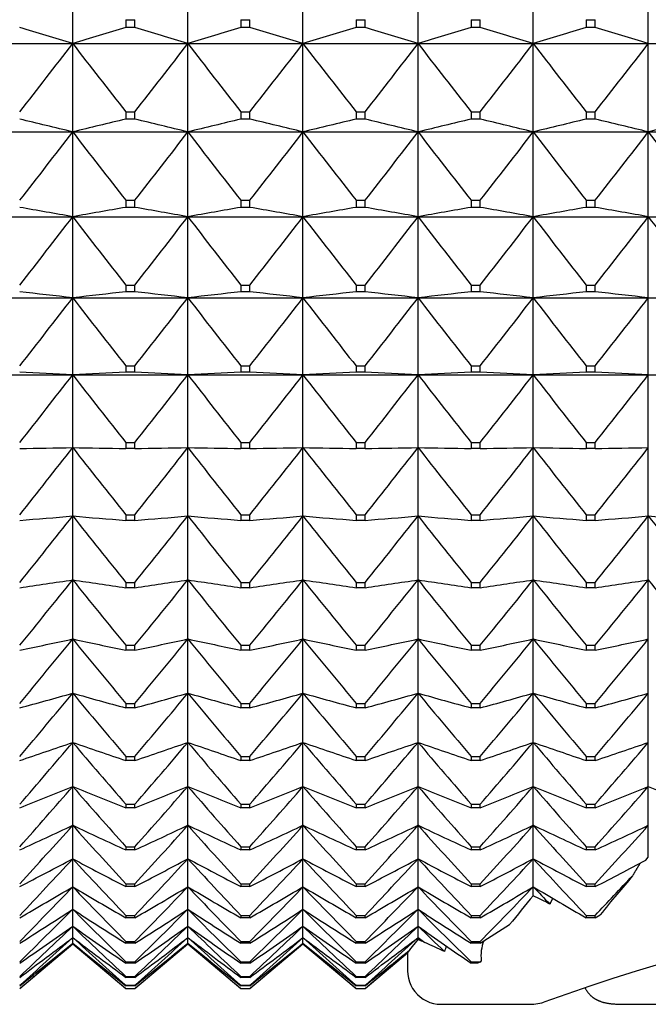
# Model space of a CAD drawing. Units: millimetres. Extents: x -18 to 871, y -35 to 1020.
# Drawn here: x 20 to 26, y 168 to 178 of the extents above; entities that cross this region are included whole.
import ezdxf

# ---------------------------------------------------------------- set-up
doc = ezdxf.new("R2010")
doc.units = ezdxf.units.MM
doc.layers.add('Default', color=7, linetype='Continuous')
doc.layers.add('DV3_Default', color=7, linetype='Continuous')

# ---------------------------------------------------------------- blocks, each defined once
blk = doc.blocks.new('SE2')
at = {"layer": 'DV3_Default', "color": 7}
for p, q in [((20.0504, 177.378), (20.0504, 178.2544)), ((21.1504, 177.378), (21.1504, 178.2544)), ((22.2504, 177.378), (22.2504, 178.2544)), ((23.3504, 177.378), (23.3504, 178.2544)), ((24.4504, 177.378), (24.4504, 178.2544)), ((25.5504, 177.378), (25.5504, 178.2544)), ((20.5573, 177.606), (20.6435, 177.606)), ((20.5573, 177.606), (20.5573, 177.5327)), ((20.6435, 177.5327), (20.6435, 177.606)), ((21.6573, 177.606), (21.7435, 177.606)), ((21.6573, 177.606), (21.6573, 177.5327)), ((21.7435, 177.5327), (21.7435, 177.606)), ((22.7573, 177.606), (22.8435, 177.606)), ((22.7573, 177.606), (22.7573, 177.5327)), ((22.8435, 177.5327), (22.8435, 177.606)), ((23.8573, 177.606), (23.9435, 177.606)), ((23.8573, 177.606), (23.8573, 177.5327)), ((23.9435, 177.5327), (23.9435, 177.606)), ((24.9573, 177.606), (25.0435, 177.606)), ((24.9573, 177.606), (24.9573, 177.5327)), ((25.0435, 177.5327), (25.0435, 177.606)), ((20.6435, 177.5327), (20.5573, 177.5327)), ((21.7435, 177.5327), (21.6573, 177.5327)), ((22.8435, 177.5327), (22.7573, 177.5327)), ((23.9435, 177.5327), (23.8573, 177.5327)), ((25.0435, 177.5327), (24.9573, 177.5327)), ((18.9504, 177.378), (20.0504, 177.378)), ((20.0504, 177.378), (21.1504, 177.378)), ((20.0504, 176.5337), (20.0504, 177.378)), ((21.1504, 177.378), (22.2504, 177.378)), ((21.1504, 176.5337), (21.1504, 177.378)), ((22.2504, 177.378), (23.3504, 177.378)), ((22.2504, 176.5337), (22.2504, 177.378)), ((23.3504, 177.378), (24.4504, 177.378)), ((23.3504, 176.5337), (23.3504, 177.378)), ((24.4504, 177.378), (25.5504, 177.378)), ((24.4504, 176.5337), (24.4504, 177.378)), ((25.5504, 177.378), (26.6504, 177.378)), ((25.5504, 176.5337), (25.5504, 177.378)), ((20.5573, 176.7267), (20.6435, 176.7267)), ((20.5573, 176.7267), (20.5573, 176.656)), ((20.6435, 176.656), (20.5573, 176.656)), ((20.6435, 176.656), (20.6435, 176.7267)), ((21.6573, 176.7267), (21.7435, 176.7267)), ((21.6573, 176.7267), (21.6573, 176.656)), ((21.7435, 176.656), (21.6573, 176.656)), ((21.7435, 176.656), (21.7435, 176.7267)), ((22.7573, 176.7267), (22.8435, 176.7267)), ((22.7573, 176.7267), (22.7573, 176.656)), ((22.8435, 176.656), (22.7573, 176.656)), ((22.8435, 176.656), (22.8435, 176.7267)), ((23.8573, 176.7267), (23.9435, 176.7267)), ((23.8573, 176.7267), (23.8573, 176.656)), ((23.9435, 176.656), (23.8573, 176.656)), ((23.9435, 176.656), (23.9435, 176.7267)), ((24.9573, 176.7267), (25.0435, 176.7267)), ((24.9573, 176.7267), (24.9573, 176.656)), ((25.0435, 176.656), (24.9573, 176.656)), ((25.0435, 176.656), (25.0435, 176.7267)), ((18.9504, 176.5337), (20.0504, 176.5337)), ((20.0504, 176.5337), (21.1504, 176.5337)), ((20.0504, 175.7235), (20.0504, 176.5337)), ((21.1504, 176.5337), (22.2504, 176.5337)), ((21.1504, 175.7235), (21.1504, 176.5337)), ((22.2504, 176.5337), (23.3504, 176.5337)), ((22.2504, 175.7235), (22.2504, 176.5337)), ((23.3504, 176.5337), (24.4504, 176.5337)), ((23.3504, 175.7235), (23.3504, 176.5337)), ((24.4504, 176.5337), (25.5504, 176.5337)), ((24.4504, 175.7235), (24.4504, 176.5337)), ((25.5504, 176.5337), (26.6504, 176.5337)), ((25.5504, 175.7235), (25.5504, 176.5337)), ((20.5573, 175.881), (20.6435, 175.881)), ((20.5573, 175.881), (20.5573, 175.8133)), ((20.6435, 175.8133), (20.5573, 175.8133)), ((20.6435, 175.8133), (20.6435, 175.881)), ((21.6573, 175.881), (21.7435, 175.881)), ((21.6573, 175.881), (21.6573, 175.8133)), ((21.7435, 175.8133), (21.6573, 175.8133)), ((21.7435, 175.8133), (21.7435, 175.881)), ((22.7573, 175.881), (22.8435, 175.881)), ((22.7573, 175.881), (22.7573, 175.8133)), ((22.8435, 175.8133), (22.7573, 175.8133)), ((22.8435, 175.8133), (22.8435, 175.881)), ((23.8573, 175.881), (23.9435, 175.881)), ((23.8573, 175.881), (23.8573, 175.8133)), ((23.9435, 175.8133), (23.8573, 175.8133)), ((23.9435, 175.8133), (23.9435, 175.881)), ((24.9573, 175.881), (25.0435, 175.881)), ((24.9573, 175.881), (24.9573, 175.8133)), ((25.0435, 175.8133), (24.9573, 175.8133)), ((25.0435, 175.8133), (25.0435, 175.881)), ((18.9504, 175.7235), (20.0504, 175.7235)), ((20.0504, 175.7235), (21.1504, 175.7235)), ((20.0504, 174.9496), (20.0504, 175.7235)), ((21.1504, 175.7235), (22.2504, 175.7235)), ((21.1504, 174.9496), (21.1504, 175.7235)), ((22.2504, 175.7235), (23.3504, 175.7235)), ((22.2504, 174.9496), (22.2504, 175.7235)), ((23.3504, 175.7235), (24.4504, 175.7235)), ((23.3504, 174.9496), (23.3504, 175.7235)), ((24.4504, 175.7235), (25.5504, 175.7235)), ((24.4504, 174.9496), (24.4504, 175.7235)), ((25.5504, 175.7235), (26.6504, 175.7235)), ((25.5504, 174.9496), (25.5504, 175.7235)), ((20.5573, 175.0712), (20.6435, 175.0712)), ((20.5573, 175.0712), (20.5573, 175.0065)), ((20.6435, 175.0065), (20.6435, 175.0712)), ((21.6573, 175.0712), (21.7435, 175.0712)), ((21.6573, 175.0712), (21.6573, 175.0065)), ((21.7435, 175.0065), (21.7435, 175.0712)), ((22.7573, 175.0712), (22.8435, 175.0712)), ((22.7573, 175.0712), (22.7573, 175.0065)), ((22.8435, 175.0065), (22.8435, 175.0712)), ((23.8573, 175.0712), (23.9435, 175.0712)), ((23.8573, 175.0712), (23.8573, 175.0065)), ((23.9435, 175.0065), (23.9435, 175.0712)), ((24.9573, 175.0712), (25.0435, 175.0712)), ((24.9573, 175.0712), (24.9573, 175.0065)), ((25.0435, 175.0065), (25.0435, 175.0712)), ((20.6435, 175.0065), (20.5573, 175.0065)), ((21.7435, 175.0065), (21.6573, 175.0065)), ((22.8435, 175.0065), (22.7573, 175.0065)), ((23.9435, 175.0065), (23.8573, 175.0065)), ((25.0435, 175.0065), (24.9573, 175.0065)), ((18.9504, 174.9496), (20.0504, 174.9496)), ((20.0504, 174.9496), (21.1504, 174.9496)), ((20.0504, 174.214), (20.0504, 174.9496)), ((21.1504, 174.9496), (22.2504, 174.9496)), ((21.1504, 174.214), (21.1504, 174.9496)), ((22.2504, 174.9496), (23.3504, 174.9496)), ((22.2504, 174.214), (22.2504, 174.9496)), ((23.3504, 174.9496), (24.4504, 174.9496)), ((23.3504, 174.214), (23.3504, 174.9496)), ((24.4504, 174.9496), (25.5504, 174.9496)), ((24.4504, 174.214), (24.4504, 174.9496)), ((25.5504, 174.9496), (26.6504, 174.9496)), ((25.5504, 174.214), (25.5504, 174.9496)), ((20.5573, 174.2994), (20.6435, 174.2994)), ((20.5573, 174.2994), (20.5573, 174.2378)), ((20.6435, 174.2378), (20.6435, 174.2994)), ((21.6573, 174.2994), (21.7435, 174.2994)), ((21.6573, 174.2994), (21.6573, 174.2378)), ((21.7435, 174.2378), (21.7435, 174.2994)), ((22.7573, 174.2994), (22.8435, 174.2994)), ((22.7573, 174.2994), (22.7573, 174.2378)), ((22.8435, 174.2378), (22.8435, 174.2994)), ((23.8573, 174.2994), (23.9435, 174.2994)), ((23.8573, 174.2994), (23.8573, 174.2378)), ((23.9435, 174.2378), (23.9435, 174.2994)), ((24.9573, 174.2994), (25.0435, 174.2994)), ((24.9573, 174.2994), (24.9573, 174.2378)), ((25.0435, 174.2378), (25.0435, 174.2994)), ((18.9504, 174.214), (20.0504, 174.214)), ((20.0504, 174.214), (21.1504, 174.214)), ((20.0504, 173.5184), (20.0504, 174.214)), ((20.6435, 174.2378), (20.5573, 174.2378)), ((21.1504, 174.214), (22.2504, 174.214)), ((21.1504, 173.5184), (21.1504, 174.214)), ((21.7435, 174.2378), (21.6573, 174.2378)), ((22.2504, 174.214), (23.3504, 174.214)), ((22.2504, 173.5184), (22.2504, 174.214)), ((22.8435, 174.2378), (22.7573, 174.2378)), ((23.3504, 174.214), (24.4504, 174.214)), ((23.3504, 173.5184), (23.3504, 174.214)), ((23.9435, 174.2378), (23.8573, 174.2378)), ((24.4504, 174.214), (25.5504, 174.214)), ((24.4504, 173.5184), (24.4504, 174.214)), ((25.0435, 174.2378), (24.9573, 174.2378)), ((25.5504, 174.214), (26.6504, 174.214)), ((25.5504, 173.5184), (25.5504, 174.214)), ((20.5573, 173.5675), (20.6435, 173.5675)), ((20.5573, 173.5675), (20.5573, 173.5093)), ((20.6435, 173.5093), (20.6435, 173.5675)), ((21.6573, 173.5675), (21.7435, 173.5675)), ((21.6573, 173.5675), (21.6573, 173.5093)), ((21.7435, 173.5093), (21.7435, 173.5675)), ((22.7573, 173.5675), (22.8435, 173.5675)), ((22.7573, 173.5675), (22.7573, 173.5093)), ((22.8435, 173.5093), (22.8435, 173.5675)), ((23.8573, 173.5675), (23.9435, 173.5675)), ((23.8573, 173.5675), (23.8573, 173.5093)), ((23.9435, 173.5093), (23.9435, 173.5675)), ((24.9573, 173.5675), (25.0435, 173.5675)), ((24.9573, 173.5675), (24.9573, 173.5093)), ((25.0435, 173.5093), (25.0435, 173.5675)), ((20.0504, 172.8649), (20.0504, 173.5184)), ((20.6435, 173.5093), (20.5573, 173.5093)), ((21.1504, 172.8649), (21.1504, 173.5184)), ((21.7435, 173.5093), (21.6573, 173.5093)), ((22.2504, 172.8649), (22.2504, 173.5184)), ((22.8435, 173.5093), (22.7573, 173.5093)), ((23.3504, 172.8649), (23.3504, 173.5184)), ((23.9435, 173.5093), (23.8573, 173.5093)), ((24.4504, 172.8649), (24.4504, 173.5184)), ((25.0435, 173.5093), (24.9573, 173.5093)), ((25.5504, 172.8649), (25.5504, 173.5184)), ((20.0504, 172.2549), (20.0504, 172.8649)), ((20.5573, 172.8773), (20.6435, 172.8773)), ((20.5573, 172.8773), (20.5573, 172.8226)), ((20.6435, 172.8226), (20.5573, 172.8226)), ((20.6435, 172.8226), (20.6435, 172.8773)), ((21.1504, 172.2549), (21.1504, 172.8649)), ((21.6573, 172.8773), (21.7435, 172.8773)), ((21.6573, 172.8773), (21.6573, 172.8226)), ((21.7435, 172.8226), (21.6573, 172.8226)), ((21.7435, 172.8226), (21.7435, 172.8773)), ((22.2504, 172.2549), (22.2504, 172.8649)), ((22.7573, 172.8773), (22.8435, 172.8773)), ((22.7573, 172.8773), (22.7573, 172.8226)), ((22.8435, 172.8226), (22.7573, 172.8226)), ((22.8435, 172.8226), (22.8435, 172.8773)), ((23.3504, 172.2549), (23.3504, 172.8649)), ((23.8573, 172.8773), (23.9435, 172.8773)), ((23.8573, 172.8773), (23.8573, 172.8226)), ((23.9435, 172.8226), (23.8573, 172.8226)), ((23.9435, 172.8226), (23.9435, 172.8773)), ((24.4504, 172.2549), (24.4504, 172.8649)), ((24.9573, 172.8773), (25.0435, 172.8773)), ((24.9573, 172.8773), (24.9573, 172.8226)), ((25.0435, 172.8226), (24.9573, 172.8226)), ((25.0435, 172.8226), (25.0435, 172.8773)), ((25.5504, 172.2549), (25.5504, 172.8649)), ((20.0504, 171.6901), (20.0504, 172.2549)), ((20.5573, 172.2308), (20.6435, 172.2308)), ((20.5573, 172.2308), (20.5573, 172.1797)), ((20.6435, 172.1797), (20.6435, 172.2308)), ((21.1504, 171.6901), (21.1504, 172.2549)), ((21.6573, 172.2308), (21.7435, 172.2308)), ((21.6573, 172.2308), (21.6573, 172.1797)), ((21.7435, 172.1797), (21.7435, 172.2308)), ((22.2504, 171.6901), (22.2504, 172.2549)), ((22.7573, 172.2308), (22.8435, 172.2308)), ((22.7573, 172.2308), (22.7573, 172.1797)), ((22.8435, 172.1797), (22.8435, 172.2308)), ((23.3504, 171.6901), (23.3504, 172.2549)), ((23.8573, 172.2308), (23.9435, 172.2308)), ((23.8573, 172.2308), (23.8573, 172.1797)), ((23.9435, 172.1797), (23.9435, 172.2308)), ((24.4504, 171.6901), (24.4504, 172.2549)), ((24.9573, 172.2308), (25.0435, 172.2308)), ((24.9573, 172.2308), (24.9573, 172.1797)), ((25.0435, 172.1797), (25.0435, 172.2308)), ((25.5504, 171.6901), (25.5504, 172.2549)), ((20.6435, 172.1797), (20.5573, 172.1797)), ((21.7435, 172.1797), (21.6573, 172.1797)), ((22.8435, 172.1797), (22.7573, 172.1797)), ((23.9435, 172.1797), (23.8573, 172.1797)), ((25.0435, 172.1797), (24.9573, 172.1797)), ((20.0504, 171.1719), (20.0504, 171.6901)), ((21.1504, 171.1719), (21.1504, 171.6901)), ((22.2504, 171.1719), (22.2504, 171.6901)), ((23.3504, 171.1719), (23.3504, 171.6901)), ((24.4504, 171.1719), (24.4504, 171.6901)), ((25.5504, 171.1719), (25.5504, 171.6901)), ((20.5573, 171.6294), (20.6435, 171.6294)), ((20.5573, 171.6294), (20.5573, 171.5822)), ((20.6435, 171.5822), (20.5573, 171.5822)), ((20.6435, 171.5822), (20.6435, 171.6294)), ((21.6573, 171.6294), (21.7435, 171.6294)), ((21.6573, 171.6294), (21.6573, 171.5822)), ((21.7435, 171.5822), (21.6573, 171.5822)), ((21.7435, 171.5822), (21.7435, 171.6294)), ((22.7573, 171.6294), (22.8435, 171.6294)), ((22.7573, 171.6294), (22.7573, 171.5822)), ((22.8435, 171.5822), (22.7573, 171.5822)), ((22.8435, 171.5822), (22.8435, 171.6294)), ((23.8573, 171.6294), (23.9435, 171.6294)), ((23.8573, 171.6294), (23.8573, 171.5822)), ((23.9435, 171.5822), (23.8573, 171.5822)), ((23.9435, 171.5822), (23.9435, 171.6294)), ((24.9573, 171.6294), (25.0435, 171.6294)), ((24.9573, 171.6294), (24.9573, 171.5822)), ((25.0435, 171.5822), (24.9573, 171.5822)), ((25.0435, 171.5822), (25.0435, 171.6294)), ((20.0504, 170.7017), (20.0504, 171.1719)), ((21.1504, 170.7017), (21.1504, 171.1719)), ((22.2504, 170.7017), (22.2504, 171.1719)), ((23.3504, 170.7017), (23.3504, 171.1719)), ((24.4504, 170.7017), (24.4504, 171.1719)), ((25.5504, 170.7017), (25.5504, 171.1719)), ((20.5573, 171.0749), (20.6435, 171.0749)), ((20.5573, 171.0749), (20.5573, 171.0315)), ((20.6435, 171.0315), (20.5573, 171.0315)), ((20.6435, 171.0315), (20.6435, 171.0749)), ((21.6573, 171.0749), (21.7435, 171.0749)), ((21.6573, 171.0749), (21.6573, 171.0315)), ((21.7435, 171.0315), (21.6573, 171.0315)), ((21.7435, 171.0315), (21.7435, 171.0749)), ((22.7573, 171.0749), (22.8435, 171.0749)), ((22.7573, 171.0749), (22.7573, 171.0315)), ((22.8435, 171.0315), (22.7573, 171.0315)), ((22.8435, 171.0315), (22.8435, 171.0749)), ((23.8573, 171.0749), (23.9435, 171.0749)), ((23.8573, 171.0749), (23.8573, 171.0315)), ((23.9435, 171.0315), (23.8573, 171.0315)), ((23.9435, 171.0315), (23.9435, 171.0749)), ((24.9573, 171.0749), (25.0435, 171.0749)), ((24.9573, 171.0749), (24.9573, 171.0315)), ((25.0435, 171.0315), (24.9573, 171.0315)), ((25.0435, 171.0315), (25.0435, 171.0749)), ((20.0504, 170.2806), (20.0504, 170.7017)), ((21.1504, 170.2806), (21.1504, 170.7017)), ((22.2504, 170.2806), (22.2504, 170.7017)), ((23.3504, 170.2806), (23.3504, 170.7017)), ((24.4504, 170.2806), (24.4504, 170.7017)), ((25.5504, 170.2806), (25.5504, 170.7017)), ((20.5573, 170.5685), (20.6435, 170.5685)), ((20.5573, 170.5685), (20.5573, 170.5292)), ((20.6435, 170.5292), (20.6435, 170.5685)), ((21.6573, 170.5685), (21.7435, 170.5685)), ((21.6573, 170.5685), (21.6573, 170.5292)), ((21.7435, 170.5292), (21.7435, 170.5685)), ((22.7573, 170.5685), (22.8435, 170.5685)), ((22.7573, 170.5685), (22.7573, 170.5292)), ((22.8435, 170.5292), (22.8435, 170.5685)), ((23.8573, 170.5685), (23.9435, 170.5685)), ((23.8573, 170.5685), (23.8573, 170.5292)), ((23.9435, 170.5292), (23.9435, 170.5685)), ((24.9573, 170.5685), (25.0435, 170.5685)), ((24.9573, 170.5685), (24.9573, 170.5292)), ((25.0435, 170.5292), (25.0435, 170.5685)), ((20.6435, 170.5292), (20.5573, 170.5292)), ((21.7435, 170.5292), (21.6573, 170.5292)), ((22.8435, 170.5292), (22.7573, 170.5292)), ((23.9435, 170.5292), (23.8573, 170.5292)), ((25.0435, 170.5292), (24.9573, 170.5292)), ((20.0504, 169.9098), (20.0504, 170.2806)), ((21.1504, 169.9098), (21.1504, 170.2806)), ((22.2504, 169.9098), (22.2504, 170.2806)), ((23.3504, 169.9098), (23.3504, 170.2806)), ((24.4504, 169.9098), (24.4504, 170.2806)), ((25.5504, 169.9098), (25.5504, 170.2806)), ((20.5573, 170.1117), (20.6435, 170.1117)), ((20.5573, 170.1117), (20.5573, 170.0765)), ((20.6435, 170.0765), (20.5573, 170.0765)), ((20.6435, 170.0765), (20.6435, 170.1117)), ((21.6573, 170.1117), (21.7435, 170.1117)), ((21.6573, 170.1117), (21.6573, 170.0765)), ((21.7435, 170.0765), (21.6573, 170.0765)), ((21.7435, 170.0765), (21.7435, 170.1117)), ((22.7573, 170.1117), (22.8435, 170.1117)), ((22.7573, 170.1117), (22.7573, 170.0765)), ((22.8435, 170.0765), (22.7573, 170.0765)), ((22.8435, 170.0765), (22.8435, 170.1117)), ((23.8573, 170.1117), (23.9435, 170.1117)), ((23.8573, 170.1117), (23.8573, 170.0765)), ((23.9435, 170.0765), (23.8573, 170.0765)), ((23.9435, 170.0765), (23.9435, 170.1117)), ((24.9573, 170.1117), (25.0435, 170.1117)), ((24.9573, 170.1117), (24.9573, 170.0765)), ((25.0435, 170.0765), (24.9573, 170.0765)), ((25.0435, 170.0765), (25.0435, 170.1117)), ((20.0504, 169.5901), (20.0504, 169.9098)), ((21.1504, 169.5901), (21.1504, 169.9098)), ((22.2504, 169.5901), (22.2504, 169.9098)), ((23.3504, 169.5901), (23.3504, 169.9098)), ((24.4504, 169.5901), (24.4504, 169.9098)), ((25.5504, 169.6064), (25.5504, 169.9098)), ((20.5573, 169.7055), (20.6435, 169.7055)), ((20.5573, 169.7055), (20.5573, 169.6745)), ((20.6435, 169.6745), (20.6435, 169.7055)), ((21.6573, 169.7055), (21.7435, 169.7055)), ((21.6573, 169.7055), (21.6573, 169.6745)), ((21.7435, 169.6745), (21.7435, 169.7055)), ((22.7573, 169.7055), (22.8435, 169.7055)), ((22.7573, 169.7055), (22.7573, 169.6745)), ((22.8435, 169.6745), (22.8435, 169.7055)), ((23.8573, 169.7055), (23.9435, 169.7055)), ((23.8573, 169.7055), (23.8573, 169.6745)), ((23.9435, 169.6745), (23.9435, 169.7055)), ((24.9573, 169.7055), (25.0435, 169.7055)), ((24.9573, 169.7055), (24.9573, 169.6745)), ((25.0435, 169.6745), (25.0435, 169.7055)), ((20.6435, 169.6745), (20.5573, 169.6745)), ((21.7435, 169.6745), (21.6573, 169.6745)), ((22.8435, 169.6745), (22.7573, 169.6745)), ((23.9435, 169.6745), (23.8573, 169.6745)), ((25.0435, 169.6745), (24.9573, 169.6745)), ((25.5255, 169.5769), (25.5504, 169.6064)), ((20.0504, 169.3225), (20.0504, 169.5901)), ((21.1504, 169.3225), (21.1504, 169.5901)), ((22.2504, 169.3225), (22.2504, 169.5901)), ((23.3504, 169.3225), (23.3504, 169.5901)), ((24.4504, 169.3225), (24.4504, 169.5901)), ((20.0504, 169.1075), (20.0504, 169.3225)), ((20.5573, 169.351), (20.6435, 169.351)), ((20.5573, 169.351), (20.5573, 169.3243)), ((20.6435, 169.3243), (20.5573, 169.3243)), ((20.6435, 169.3243), (20.6435, 169.351)), ((21.1504, 169.1075), (21.1504, 169.3225)), ((21.6573, 169.351), (21.7435, 169.351)), ((21.6573, 169.351), (21.6573, 169.3243)), ((21.7435, 169.3243), (21.6573, 169.3243)), ((21.7435, 169.3243), (21.7435, 169.351)), ((22.2504, 169.1075), (22.2504, 169.3225)), ((22.7573, 169.351), (22.8435, 169.351)), ((22.7573, 169.351), (22.7573, 169.3243)), ((22.8435, 169.3243), (22.7573, 169.3243)), ((22.8435, 169.3243), (22.8435, 169.351)), ((23.3504, 169.1075), (23.3504, 169.3225)), ((23.8573, 169.351), (23.9435, 169.351)), ((23.8573, 169.351), (23.8573, 169.3243)), ((23.9435, 169.3243), (23.8573, 169.3243)), ((23.9435, 169.3243), (23.9435, 169.351)), ((24.4504, 169.2375), (24.4504, 169.3225)), ((24.9573, 169.351), (25.0435, 169.351)), ((24.9573, 169.351), (24.9573, 169.3243)), ((25.0435, 169.3243), (24.9573, 169.3243)), ((25.0435, 169.3243), (25.0435, 169.351)), ((20.0504, 168.9459), (20.0504, 169.1075)), ((20.5573, 169.0492), (20.6435, 169.0492)), ((20.5573, 169.0492), (20.5573, 169.0268)), ((20.6435, 169.0268), (20.6435, 169.0492)), ((21.1504, 168.9459), (21.1504, 169.1075)), ((21.6573, 169.0492), (21.7435, 169.0492)), ((21.6573, 169.0492), (21.6573, 169.0268)), ((21.7435, 169.0268), (21.7435, 169.0492)), ((22.2504, 168.9459), (22.2504, 169.1075)), ((22.7573, 169.0492), (22.8435, 169.0492)), ((22.7573, 169.0492), (22.7573, 169.0268)), ((22.8435, 169.0268), (22.8435, 169.0492)), ((23.3504, 168.9459), (23.3504, 169.1075)), ((23.8573, 169.0492), (23.9435, 169.0492)), ((23.8573, 169.0492), (23.8573, 169.0268)), ((23.9435, 169.0268), (23.9435, 169.0492)), ((24.9573, 169.0492), (25.0435, 169.0492)), ((24.9573, 169.0492), (24.9573, 169.0268)), ((25.0435, 169.0268), (25.0919, 169.0547)), ((25.0435, 169.0268), (25.0435, 169.0492)), ((20.0504, 168.8378), (20.0504, 168.9459)), ((20.6435, 169.0268), (20.5573, 169.0268)), ((21.1504, 168.8378), (21.1504, 168.9459)), ((21.7435, 169.0268), (21.6573, 169.0268)), ((22.2504, 168.8378), (22.2504, 168.9459)), ((22.8435, 169.0268), (22.7573, 169.0268)), ((23.3504, 168.8378), (23.3504, 168.9459)), ((23.9435, 169.0268), (23.8573, 169.0268)), ((25.0435, 169.0268), (24.9573, 169.0268)), ((19.5435, 168.3516), (20.0504, 168.777)), ((20.0504, 168.7837), (20.0504, 168.8378)), ((20.0504, 168.777), (20.0504, 168.7837)), ((20.0504, 168.777), (20.5573, 168.3516)), ((20.5573, 168.8008), (20.6435, 168.8008)), ((20.5573, 168.8008), (20.5573, 168.7828)), ((20.6435, 168.7828), (20.5573, 168.7828)), ((20.6435, 168.7828), (20.6435, 168.8008)), ((20.6435, 168.3516), (21.1504, 168.777)), ((21.1504, 168.7837), (21.1504, 168.8378)), ((21.1504, 168.777), (21.1504, 168.7837)), ((21.1504, 168.777), (21.6573, 168.3516)), ((21.6573, 168.8008), (21.7435, 168.8008)), ((21.6573, 168.8008), (21.6573, 168.7828)), ((21.7435, 168.7828), (21.6573, 168.7828)), ((21.7435, 168.7828), (21.7435, 168.8008)), ((21.7435, 168.3516), (22.2504, 168.777)), ((22.2504, 168.7837), (22.2504, 168.8378)), ((22.2504, 168.777), (22.2504, 168.7837)), ((22.2504, 168.777), (22.7573, 168.3516)), ((22.7573, 168.8008), (22.8435, 168.8008)), ((22.7573, 168.8008), (22.7573, 168.7828)), ((22.8435, 168.7828), (22.7573, 168.7828)), ((22.8435, 168.7828), (22.8435, 168.8008)), ((23.2723, 168.7204), (23.3504, 168.8176)), ((23.3504, 168.8176), (23.3504, 168.8378)), ((23.3931, 168.7989), (23.3504, 168.8378)), ((23.3504, 168.8378), (23.4135, 168.7899)), ((23.8573, 168.8008), (23.9435, 168.8008)), ((23.8573, 168.8008), (23.8573, 168.7828)), ((23.9435, 168.7828), (23.8573, 168.7828)), ((23.9435, 168.7828), (23.9435, 168.8008)), ((22.8435, 168.3516), (23.2504, 168.6931)), ((23.2504, 168.6931), (23.262, 168.7076)), ((23.2504, 168.6931), (23.2504, 168.5552)), ((20.5573, 168.6064), (20.6435, 168.6064)), ((20.5573, 168.6064), (20.5573, 168.5928)), ((20.6435, 168.5928), (20.5573, 168.5928)), ((20.6435, 168.5928), (20.6435, 168.6064)), ((21.6573, 168.6064), (21.7435, 168.6064)), ((21.6573, 168.6064), (21.6573, 168.5928)), ((21.7435, 168.5928), (21.6573, 168.5928)), ((21.7435, 168.5928), (21.7435, 168.6064)), ((22.7573, 168.6064), (22.8435, 168.6064)), ((22.7573, 168.6064), (22.7573, 168.5928)), ((22.8435, 168.5928), (22.7573, 168.5928)), ((22.8435, 168.5928), (22.8435, 168.6064)), ((23.8573, 168.6064), (23.9435, 168.6064)), ((23.8573, 168.6064), (23.8573, 168.5928)), ((23.9195, 168.5928), (23.8573, 168.5928)), ((23.9435, 168.6018), (23.9195, 168.5928)), ((23.9535, 168.6162), (23.9435, 168.6064)), ((23.9535, 168.6162), (23.9435, 168.6018)), ((23.9435, 168.6018), (23.9435, 168.6064)), ((20.5573, 168.4665), (20.6435, 168.4665)), ((20.5573, 168.4665), (20.5573, 168.4575)), ((20.6435, 168.4575), (20.6435, 168.4665)), ((21.6573, 168.4665), (21.7435, 168.4665)), ((21.6573, 168.4665), (21.6573, 168.4575)), ((21.7435, 168.4575), (21.7435, 168.4665)), ((22.7573, 168.4665), (22.8435, 168.4665)), ((22.7573, 168.4665), (22.7573, 168.4575)), ((22.8435, 168.4575), (22.8435, 168.4665)), ((20.6435, 168.4575), (20.5573, 168.4575)), ((20.5573, 168.3815), (20.6435, 168.3815)), ((20.5573, 168.3815), (20.5573, 168.377)), ((20.6435, 168.377), (20.5573, 168.377)), ((20.6435, 168.377), (20.6435, 168.3815)), ((21.7435, 168.4575), (21.6573, 168.4575)), ((21.6573, 168.3815), (21.7435, 168.3815)), ((21.6573, 168.3815), (21.6573, 168.377)), ((21.7435, 168.377), (21.6573, 168.377)), ((21.7435, 168.377), (21.7435, 168.3815)), ((22.8435, 168.4575), (22.7573, 168.4575)), ((22.7573, 168.3815), (22.8435, 168.3815)), ((22.7573, 168.3815), (22.7573, 168.377)), ((22.8435, 168.377), (22.7573, 168.377)), ((22.8435, 168.377), (22.8435, 168.3815)), ((20.5573, 168.3517), (20.6435, 168.3517)), ((20.5573, 168.3517), (20.5573, 168.3516)), ((20.5573, 168.3516), (20.6435, 168.3516)), ((20.6435, 168.3516), (20.6435, 168.3517)), ((21.6573, 168.3517), (21.7435, 168.3517)), ((21.6573, 168.3517), (21.6573, 168.3516)), ((21.6573, 168.3516), (21.7435, 168.3516)), ((21.7435, 168.3516), (21.7435, 168.3517)), ((22.7573, 168.3517), (22.8435, 168.3517)), ((22.7573, 168.3517), (22.7573, 168.3516)), ((22.7573, 168.3516), (22.8435, 168.3516)), ((22.8435, 168.3516), (22.8435, 168.3517)), ((23.6039, 168.2016), (24.3966, 168.2016)), ((25.3049, 168.2016), (48.8959, 168.2016))]:
    blk.add_line(p, q, dxfattribs=at)
for centre, radius, start, end in [((-0.6684, 110.3902), 70.1187, 72.813619, 73.246702), ((40.7691, 110.3902), 70.1187, 106.753298, 107.186381), ((0.4316, 110.3902), 70.1187, 72.813619, 73.246702), ((41.8691, 110.3902), 70.1187, 106.753298, 107.186381), ((1.5316, 110.3902), 70.1187, 72.813619, 73.246702), ((42.9691, 110.3902), 70.1187, 106.753298, 107.186381), ((2.6316, 110.3902), 70.1187, 72.813619, 73.246702), ((44.0691, 110.3902), 70.1187, 106.753298, 107.186381), ((3.7316, 110.3902), 70.1187, 72.813619, 73.246702), ((45.1691, 110.3902), 70.1187, 106.753298, 107.186381), ((4.8316, 110.3902), 70.1187, 72.813619, 73.246702), ((-29.8354, 215.6808), 62.8943, 321.73071, 322.482604), ((69.9362, 215.6808), 62.8943, 217.517396, 218.26929), ((-28.7354, 215.6808), 62.8943, 321.73071, 322.482604), ((71.0362, 215.6808), 62.8943, 217.517396, 218.26929), ((-27.6354, 215.6808), 62.8943, 321.73071, 322.482604), ((72.1362, 215.6808), 62.8943, 217.517396, 218.26929), ((-26.5354, 215.6808), 62.8943, 321.73071, 322.482604), ((73.2362, 215.6808), 62.8943, 217.517396, 218.26929), ((-25.4354, 215.6808), 62.8943, 321.73071, 322.482604), ((74.3362, 215.6808), 62.8943, 217.517396, 218.26929), ((-24.3354, 215.6808), 62.8943, 321.73071, 322.482604), ((-0.016, 94.5224), 84.4305, 76.251091, 76.604984), ((40.1168, 94.5224), 84.4305, 103.395016, 103.748909), ((1.084, 94.5224), 84.4305, 76.251091, 76.604984), ((41.2168, 94.5224), 84.4305, 103.395016, 103.748909), ((2.184, 94.5224), 84.4305, 76.251091, 76.604984), ((42.3168, 94.5224), 84.4305, 103.395016, 103.748909), ((3.284, 94.5224), 84.4305, 76.251091, 76.604984), ((43.4168, 94.5224), 84.4305, 103.395016, 103.748909), ((4.384, 94.5224), 84.4305, 76.251091, 76.604984), ((44.5168, 94.5224), 84.4305, 103.395016, 103.748909), ((5.484, 94.5224), 84.4305, 76.251091, 76.604984), ((45.6168, 94.5224), 84.4305, 103.395016, 103.748909), ((-29.9592, 214.8549), 63.0038, 321.78638, 322.537904), ((70.06, 214.8549), 63.0038, 217.462096, 218.21362), ((-28.8592, 214.8549), 63.0038, 321.78638, 322.537904), ((71.16, 214.8549), 63.0038, 217.462096, 218.21362), ((-27.7592, 214.8549), 63.0038, 321.78638, 322.537904), ((72.26, 214.8549), 63.0038, 217.462096, 218.21362), ((-26.6592, 214.8549), 63.0038, 321.78638, 322.537904), ((73.36, 214.8549), 63.0038, 217.462096, 218.21362), ((-25.5592, 214.8549), 63.0038, 321.78638, 322.537904), ((74.46, 214.8549), 63.0038, 217.462096, 218.21362), ((-24.4592, 214.8549), 63.0038, 321.78638, 322.537904), ((75.56, 214.8549), 63.0038, 217.462096, 218.21362), ((0.4883, 66.705), 110.7597, 79.827215, 80.093527), ((39.6124, 66.705), 110.7597, 99.906473, 100.172785), ((1.5883, 66.705), 110.7597, 79.827215, 80.093527), ((40.7124, 66.705), 110.7597, 99.906473, 100.172785), ((2.6883, 66.705), 110.7597, 79.827215, 80.093527), ((41.8124, 66.705), 110.7597, 99.906473, 100.172785), ((3.7883, 66.705), 110.7597, 79.827215, 80.093527), ((42.9124, 66.705), 110.7597, 99.906473, 100.172785), ((4.8883, 66.705), 110.7597, 79.827215, 80.093527), ((44.0124, 66.705), 110.7597, 99.906473, 100.172785), ((5.9883, 66.705), 110.7597, 79.827215, 80.093527), ((-29.9238, 214.0394), 62.9725, 321.770485, 322.522115), ((70.0246, 214.0394), 62.9725, 217.477885, 218.229515), ((-28.8238, 214.0394), 62.9725, 321.770485, 322.522115), ((71.1246, 214.0394), 62.9725, 217.477885, 218.229515), ((-27.7238, 214.0394), 62.9725, 321.770485, 322.522115), ((72.2246, 214.0394), 62.9725, 217.477885, 218.229515), ((-26.6238, 214.0394), 62.9725, 321.770485, 322.522115), ((73.3246, 214.0394), 62.9725, 217.477885, 218.229515), ((-25.5238, 214.0394), 62.9725, 321.770485, 322.522115), ((74.4246, 214.0394), 62.9725, 217.477885, 218.229515), ((-24.4238, 214.0394), 62.9725, 321.770485, 322.522115), ((75.5246, 214.0394), 62.9725, 217.477885, 218.229515), ((0.8394, 6.0439), 169.9947, 83.511178, 83.683109), ((39.2614, 6.0439), 169.9947, 96.316891, 96.488822), ((1.9394, 6.0439), 169.9947, 83.511178, 83.683109), ((40.3614, 6.0439), 169.9947, 96.316891, 96.488822), ((3.0394, 6.0439), 169.9947, 83.511178, 83.683109), ((41.4614, 6.0439), 169.9947, 96.316891, 96.488822), ((4.1394, 6.0439), 169.9947, 83.511178, 83.683109), ((42.5614, 6.0439), 169.9947, 96.316891, 96.488822), ((5.2394, 6.0439), 169.9947, 83.511178, 83.683109), ((43.6614, 6.0439), 169.9947, 96.316891, 96.488822), ((6.3394, 6.0439), 169.9947, 83.511178, 83.683109), ((-29.7296, 213.2367), 62.8009, 321.682913, 322.435123), ((69.8303, 213.2367), 62.8009, 217.564877, 218.317087), ((-28.6296, 213.2367), 62.8009, 321.682913, 322.435123), ((70.9303, 213.2367), 62.8009, 217.564877, 218.317087), ((-27.5296, 213.2367), 62.8009, 321.682913, 322.435123), ((72.0303, 213.2367), 62.8009, 217.564877, 218.317087), ((-26.4296, 213.2367), 62.8009, 321.682913, 322.435123), ((73.1303, 213.2367), 62.8009, 217.564877, 218.317087), ((-25.3296, 213.2367), 62.8009, 321.682913, 322.435123), ((74.2303, 213.2367), 62.8009, 217.564877, 218.317087), ((-24.2296, 213.2367), 62.8009, 321.682913, 322.435123), ((1.0336, -224.0726), 398.7403, 87.266408, 87.33933), ((-29.3785, 212.4496), 62.4914, 321.523057, 322.276308), ((39.0671, -224.0726), 398.7403, 92.66067, 92.733592), ((69.4793, 212.4496), 62.4914, 217.723692, 218.476943), ((2.1336, -224.0726), 398.7403, 87.266408, 87.33933), ((-28.2785, 212.4496), 62.4914, 321.523057, 322.276308), ((40.1671, -224.0726), 398.7403, 92.66067, 92.733592), ((70.5793, 212.4496), 62.4914, 217.723692, 218.476943), ((3.2336, -224.0726), 398.7403, 87.266408, 87.33933), ((-27.1785, 212.4496), 62.4914, 321.523057, 322.276308), ((41.2671, -224.0726), 398.7403, 92.66067, 92.733592), ((71.6793, 212.4496), 62.4914, 217.723692, 218.476943), ((4.3336, -224.0726), 398.7403, 87.266408, 87.33933), ((-26.0785, 212.4496), 62.4914, 321.523057, 322.276308), ((42.3671, -224.0726), 398.7403, 92.66067, 92.733592), ((72.7793, 212.4496), 62.4914, 217.723692, 218.476943), ((5.4336, -224.0726), 398.7403, 87.266408, 87.33933), ((-24.9785, 212.4496), 62.4914, 321.523057, 322.276308), ((43.4671, -224.0726), 398.7403, 92.66067, 92.733592), ((73.8793, 212.4496), 62.4914, 217.723692, 218.476943), ((6.5336, -224.0726), 398.7403, 87.266408, 87.33933), ((-23.8785, 212.4496), 62.4914, 321.523057, 322.276308), ((-28.8742, 211.6813), 62.0485, 321.289804, 322.044531), ((68.975, 211.6813), 62.0485, 217.955469, 218.710196), ((-27.7742, 211.6813), 62.0485, 321.289804, 322.044531), ((70.075, 211.6813), 62.0485, 217.955469, 218.710196), ((-26.6742, 211.6813), 62.0485, 321.289804, 322.044531), ((71.175, 211.6813), 62.0485, 217.955469, 218.710196), ((-25.5742, 211.6813), 62.0485, 321.289804, 322.044531), ((72.275, 211.6813), 62.0485, 217.955469, 218.710196), ((-24.4742, 211.6813), 62.0485, 321.289804, 322.044531), ((73.375, 211.6813), 62.0485, 217.955469, 218.710196), ((-23.3742, 211.6813), 62.0485, 321.289804, 322.044531), ((0.9452, 399.1371), 227.0774, 274.697933, 274.826284), ((-28.2218, 210.9358), 61.4785, 320.981525, 321.738129), ((68.3226, 210.9358), 61.4785, 218.261871, 219.018475), ((39.1555, 399.1371), 227.0774, 265.173716, 265.302067), ((2.0452, 399.1371), 227.0774, 274.697933, 274.826284), ((-27.1218, 210.9358), 61.4785, 320.981525, 321.738129), ((69.4226, 210.9358), 61.4785, 218.261871, 219.018475), ((40.2555, 399.1371), 227.0774, 265.173716, 265.302067), ((3.1452, 399.1371), 227.0774, 274.697933, 274.826284), ((-26.0218, 210.9358), 61.4785, 320.981525, 321.738129), ((70.5226, 210.9358), 61.4785, 218.261871, 219.018475), ((41.3555, 399.1371), 227.0774, 265.173716, 265.302067), ((4.2452, 399.1371), 227.0774, 274.697933, 274.826284), ((-24.9218, 210.9358), 61.4785, 320.981525, 321.738129), ((71.6226, 210.9358), 61.4785, 218.261871, 219.018475), ((42.4555, 399.1371), 227.0774, 265.173716, 265.302067), ((5.3452, 399.1371), 227.0774, 274.697933, 274.826284), ((-23.8218, 210.9358), 61.4785, 320.981525, 321.738129), ((72.7226, 210.9358), 61.4785, 218.261871, 219.018475), ((43.5555, 399.1371), 227.0774, 265.173716, 265.302067), ((6.4452, 399.1371), 227.0774, 274.697933, 274.826284), ((-22.7218, 210.9358), 61.4785, 320.981525, 321.738129), ((73.8226, 210.9358), 61.4785, 218.261871, 219.018475), ((44.6555, 399.1371), 227.0774, 265.173716, 265.302067), ((0.6635, 301.2557), 130.4495, 278.321637, 278.546725), ((-27.4281, 210.2177), 60.7896, 320.596067, 321.354895), ((67.5288, 210.2177), 60.7896, 218.645105, 219.403933), ((39.4372, 301.2557), 130.4495, 261.453275, 261.678363), ((1.7635, 301.2557), 130.4495, 278.321637, 278.546725), ((-26.3281, 210.2177), 60.7896, 320.596067, 321.354895), ((68.6288, 210.2177), 60.7896, 218.645105, 219.403933), ((40.5372, 301.2557), 130.4495, 261.453275, 261.678363), ((2.8635, 301.2557), 130.4495, 278.321637, 278.546725), ((-25.2281, 210.2177), 60.7896, 320.596067, 321.354895), ((69.7288, 210.2177), 60.7896, 218.645105, 219.403933), ((41.6372, 301.2557), 130.4495, 261.453275, 261.678363), ((3.9635, 301.2557), 130.4495, 278.321637, 278.546725), ((-24.1281, 210.2177), 60.7896, 320.596067, 321.354895), ((70.8288, 210.2177), 60.7896, 218.645105, 219.403933), ((42.7372, 301.2557), 130.4495, 261.453275, 261.678363), ((5.0635, 301.2557), 130.4495, 278.321637, 278.546725), ((-23.0281, 210.2177), 60.7896, 320.596067, 321.354895), ((71.9288, 210.2177), 60.7896, 218.645105, 219.403933), ((43.8372, 301.2557), 130.4495, 261.453275, 261.678363), ((6.1635, 301.2557), 130.4495, 278.321637, 278.546725), ((-21.9281, 210.2177), 60.7896, 320.596067, 321.354895), ((73.0288, 210.2177), 60.7896, 218.645105, 219.403933), ((0.2268, 263.5724), 93.9964, 281.859031, 282.174955), ((-26.5011, 209.5322), 59.9922, 320.13073, 320.89206), ((66.6019, 209.5322), 59.9922, 219.10794, 219.86927), ((39.874, 263.5724), 93.9964, 257.825045, 258.140969), ((1.3268, 263.5724), 93.9964, 281.859031, 282.174955), ((-25.4011, 209.5322), 59.9922, 320.13073, 320.89206), ((67.7019, 209.5322), 59.9922, 219.10794, 219.86927), ((40.974, 263.5724), 93.9964, 257.825045, 258.140969), ((2.4268, 263.5724), 93.9964, 281.859031, 282.174955), ((-24.3011, 209.5322), 59.9922, 320.13073, 320.89206), ((68.8019, 209.5322), 59.9922, 219.10794, 219.86927), ((42.074, 263.5724), 93.9964, 257.825045, 258.140969), ((3.5268, 263.5724), 93.9964, 281.859031, 282.174955), ((-23.2011, 209.5322), 59.9922, 320.13073, 320.89206), ((69.9019, 209.5322), 59.9922, 219.10794, 219.86927), ((43.174, 263.5724), 93.9964, 257.825045, 258.140969), ((4.6268, 263.5724), 93.9964, 281.859031, 282.174955), ((-22.1011, 209.5322), 59.9922, 320.13073, 320.89206), ((71.0019, 209.5322), 59.9922, 219.10794, 219.86927), ((44.274, 263.5724), 93.9964, 257.825045, 258.140969), ((5.7268, 263.5724), 93.9964, 281.859031, 282.174955), ((-21.0011, 209.5322), 59.9922, 320.13073, 320.89206), ((-0.3605, 243.896), 75.5341, 285.278438, 285.677437), ((-25.4504, 208.8854), 59.0985, 319.582245, 320.346269), ((65.5512, 208.8854), 59.0985, 219.653731, 220.417755), ((40.4613, 243.896), 75.5341, 254.322563, 254.721562), ((0.7395, 243.896), 75.5341, 285.278438, 285.677437), ((-24.3504, 208.8854), 59.0985, 319.582245, 320.346269), ((66.6512, 208.8854), 59.0985, 219.653731, 220.417755), ((41.5613, 243.896), 75.5341, 254.322563, 254.721562), ((1.8395, 243.896), 75.5341, 285.278438, 285.677437), ((-23.2504, 208.8854), 59.0985, 319.582245, 320.346269), ((67.7512, 208.8854), 59.0985, 219.653731, 220.417755), ((42.6613, 243.896), 75.5341, 254.322563, 254.721562), ((2.9395, 243.896), 75.5341, 285.278438, 285.677437), ((-22.1504, 208.8854), 59.0985, 319.582245, 320.346269), ((68.8512, 208.8854), 59.0985, 219.653731, 220.417755), ((43.7613, 243.896), 75.5341, 254.322563, 254.721562), ((4.0395, 243.896), 75.5341, 285.278438, 285.677437), ((-21.0504, 208.8854), 59.0985, 319.582245, 320.346269), ((69.9512, 208.8854), 59.0985, 219.653731, 220.417755), ((44.8613, 243.896), 75.5341, 254.322563, 254.721562), ((5.1395, 243.896), 75.5341, 285.278438, 285.677437), ((-19.9504, 208.8854), 59.0985, 319.582245, 320.346269), ((-1.0924, 232.0108), 64.8523, 288.553944, 289.027022), ((-24.2868, 208.2843), 58.1227, 318.946756, 319.713554), ((64.3876, 208.2843), 58.1227, 220.286446, 221.053244), ((41.1931, 232.0108), 64.8523, 250.972978, 251.446056), ((0.0076, 232.0108), 64.8523, 288.553944, 289.027022), ((-23.1868, 208.2843), 58.1227, 318.946756, 319.713554), ((65.4876, 208.2843), 58.1227, 220.286446, 221.053244), ((42.2931, 232.0108), 64.8523, 250.972978, 251.446056), ((1.1076, 232.0108), 64.8523, 288.553944, 289.027022), ((-22.0868, 208.2843), 58.1227, 318.946756, 319.713554), ((66.5876, 208.2843), 58.1227, 220.286446, 221.053244), ((43.3931, 232.0108), 64.8523, 250.972978, 251.446056), ((2.2076, 232.0108), 64.8523, 288.553944, 289.027022), ((-20.9868, 208.2843), 58.1227, 318.946756, 319.713554), ((67.6876, 208.2843), 58.1227, 220.286446, 221.053244), ((44.4931, 232.0108), 64.8523, 250.972978, 251.446056), ((3.3076, 232.0108), 64.8523, 288.553944, 289.027022), ((-19.8868, 208.2843), 58.1227, 318.946756, 319.713554), ((68.7876, 208.2843), 58.1227, 220.286446, 221.053244), ((45.5931, 232.0108), 64.8523, 250.972978, 251.446056), ((4.4076, 232.0108), 64.8523, 288.553944, 289.027022), ((-18.7868, 208.2843), 58.1227, 318.946756, 319.713554), ((-1.9612, 224.209), 58.2476, 291.665942, 292.203504), ((-23.0222, 207.7372), 57.081, 318.2198, 318.98931), ((63.123, 207.7372), 57.081, 221.01069, 221.7802), ((42.062, 224.209), 58.2476, 247.796496, 248.334058), ((-0.8612, 224.209), 58.2476, 291.665942, 292.203504), ((-21.9222, 207.7372), 57.081, 318.2198, 318.98931), ((64.223, 207.7372), 57.081, 221.01069, 221.7802), ((43.162, 224.209), 58.2476, 247.796496, 248.334058), ((0.2388, 224.209), 58.2476, 291.665942, 292.203504), ((-20.8222, 207.7372), 57.081, 318.2198, 318.98931), ((65.323, 207.7372), 57.081, 221.01069, 221.7802), ((44.262, 224.209), 58.2476, 247.796496, 248.334058), ((1.3388, 224.209), 58.2476, 291.665942, 292.203504), ((-19.7222, 207.7372), 57.081, 318.2198, 318.98931), ((66.423, 207.7372), 57.081, 221.01069, 221.7802), ((45.362, 224.209), 58.2476, 247.796496, 248.334058), ((2.4388, 224.209), 58.2476, 291.665942, 292.203504), ((-18.6222, 207.7372), 57.081, 318.2198, 318.98931), ((67.523, 207.7372), 57.081, 221.01069, 221.7802), ((46.462, 224.209), 58.2476, 247.796496, 248.334058), ((3.5388, 224.209), 58.2476, 291.665942, 292.203504), ((-17.5222, 207.7372), 57.081, 318.2198, 318.98931), ((47.562, 224.209), 58.2476, 247.796496, 248.334058), ((-2.9582, 218.8199), 54.0517, 294.60108, 295.19349), ((-21.6696, 207.2534), 55.992, 317.39626, 318.16825), ((61.7704, 207.2534), 55.992, 221.83175, 222.60374), ((43.0589, 218.8199), 54.0517, 244.80651, 245.39892), ((-1.8582, 218.8199), 54.0517, 294.60108, 295.19349), ((-20.5696, 207.2534), 55.992, 317.39626, 318.16825), ((62.8704, 207.2534), 55.992, 221.83175, 222.60374), ((44.1589, 218.8199), 54.0517, 244.80651, 245.39892), ((-0.7582, 218.8199), 54.0517, 294.60108, 295.19349), ((-19.4696, 207.2534), 55.992, 317.39626, 318.16825), ((63.9704, 207.2534), 55.992, 221.83175, 222.60374), ((45.2589, 218.8199), 54.0517, 244.80651, 245.39892), ((0.3418, 218.8199), 54.0517, 294.60108, 295.19349), ((-18.3696, 207.2534), 55.992, 317.39626, 318.16825), ((65.0704, 207.2534), 55.992, 221.83175, 222.60374), ((46.3589, 218.8199), 54.0517, 244.80651, 245.39892), ((1.4418, 218.8199), 54.0517, 294.60108, 295.19349), ((-17.2696, 207.2534), 55.992, 317.39626, 318.16825), ((66.1704, 207.2534), 55.992, 221.83175, 222.60374), ((47.4589, 218.8199), 54.0517, 244.80651, 245.39892), ((2.5418, 218.8199), 54.0517, 294.60108, 295.19349), ((-16.1696, 207.2534), 55.992, 317.39626, 318.16825), ((-4.073, 214.9791), 51.4014, 297.35174, 297.98978), ((-20.2429, 206.8441), 54.8763, 316.47039, 317.24441), ((60.3437, 206.8441), 54.8763, 222.75559, 223.52961), ((44.1738, 214.9791), 51.4014, 242.01022, 242.64826), ((-2.973, 214.9791), 51.4014, 297.35174, 297.98978), ((-19.1429, 206.8441), 54.8763, 316.47039, 317.24441), ((61.4437, 206.8441), 54.8763, 222.75559, 223.52961), ((45.2738, 214.9791), 51.4014, 242.01022, 242.64826), ((-1.873, 214.9791), 51.4014, 297.35174, 297.98978), ((-18.0429, 206.8441), 54.8763, 316.47039, 317.24441), ((62.5437, 206.8441), 54.8763, 222.75559, 223.52961), ((46.3738, 214.9791), 51.4014, 242.01022, 242.64826), ((-0.773, 214.9791), 51.4014, 297.35174, 297.98978), ((-16.9429, 206.8441), 54.8763, 316.47039, 317.24441), ((63.6437, 206.8441), 54.8763, 222.75559, 223.52961), ((47.4738, 214.9791), 51.4014, 242.01022, 242.64826), ((0.327, 214.9791), 51.4014, 297.35174, 297.98978), ((-15.8429, 206.8441), 54.8763, 316.47039, 317.24441), ((64.7437, 206.8441), 54.8763, 222.75559, 223.52961), ((48.5738, 214.9791), 51.4014, 242.01022, 242.64826), ((32.0195, 147.3235), 22.1912, 90.43675, 109.66797), ((1.3526, 215.1217), 51.5622, 297.3524, 297.95715), ((-15.3388, 207.4058), 55.6952, 316.47366, 317.00964), ((250.19, -19.9635), 293.9383, 139.88482, 139.930424), ((-5.2943, 212.1943), 49.8031, 299.91525, 300.5904), ((-18.7567, 206.5226), 53.7572, 315.43578, 316.21111), ((58.8574, 206.5226), 53.7572, 223.78889, 224.56422), ((45.395, 212.1943), 49.8031, 239.4096, 240.08475), ((-4.1943, 212.1943), 49.8031, 299.91525, 300.5904), ((-17.6567, 206.5226), 53.7572, 315.43578, 316.21111), ((59.9574, 206.5226), 53.7572, 223.78889, 224.56422), ((46.495, 212.1943), 49.8031, 239.4096, 240.08475), ((-3.0943, 212.1943), 49.8031, 299.91525, 300.5904), ((-16.5567, 206.5226), 53.7572, 315.43578, 316.21111), ((61.0574, 206.5226), 53.7572, 223.78889, 224.56422), ((47.595, 212.1943), 49.8031, 239.4096, 240.08475), ((-1.9943, 212.1943), 49.8031, 299.91525, 300.5904), ((-15.4567, 206.5226), 53.7572, 315.43578, 316.21111), ((62.1574, 206.5226), 53.7572, 223.78889, 224.56422), ((48.695, 212.1943), 49.8031, 239.4096, 240.08475), ((-0.8943, 212.1943), 49.8031, 299.91525, 300.5904), ((-14.3567, 206.5226), 53.7572, 315.43578, 316.21111), ((61.9753, 205.2864), 51.9762, 223.78315, 224.0358), ((49.795, 212.1943), 49.8031, 239.4096, 240.08475), ((308.9945, -64.6024), 368.3022, 140.586442, 140.642106), ((15.5133, 151.3236), 20.0195, 62.97622, 63.48573), ((28.9692, 166.0746), 4.8903, 139.51467, 142.45464), ((-6.6094, 210.1638), 48.9527, 302.29291, 302.99756), ((-17.2262, 206.3049), 52.661, 314.28537, 315.06096), ((57.3269, 206.3049), 52.661, 224.93904, 225.71463), ((46.7102, 210.1638), 48.9527, 237.00244, 237.70709), ((-5.5094, 210.1638), 48.9527, 302.29291, 302.99756), ((-16.1262, 206.3049), 52.661, 314.28537, 315.06096), ((58.4269, 206.3049), 52.661, 224.93904, 225.71463), ((47.8102, 210.1638), 48.9527, 237.00244, 237.70709), ((-4.4094, 210.1638), 48.9527, 302.29291, 302.99756), ((-15.0262, 206.3049), 52.661, 314.28537, 315.06096), ((59.5269, 206.3049), 52.661, 224.93904, 225.71463), ((48.9102, 210.1638), 48.9527, 237.00244, 237.70709), ((-3.3094, 210.1638), 48.9527, 302.29291, 302.99756), ((-13.9262, 206.3049), 52.661, 314.28537, 315.06096), ((60.6269, 206.3049), 52.661, 224.93904, 225.71463), ((50.0102, 210.1638), 48.9527, 237.00244, 237.70709), ((-8.005, 208.6924), 48.6507, 304.48905, 305.21657), ((-15.6672, 206.2101), 51.6175, 313.01145, 313.78589), ((55.7679, 206.2101), 51.6175, 226.21411, 226.98855), ((48.1057, 208.6924), 48.6507, 234.78343, 235.51095), ((-6.905, 208.6924), 48.6507, 304.48905, 305.21657), ((-14.5672, 206.2101), 51.6175, 313.01145, 313.78589), ((56.8679, 206.2101), 51.6175, 226.21411, 226.98855), ((49.2057, 208.6924), 48.6507, 234.78343, 235.51095), ((-5.805, 208.6924), 48.6507, 304.48905, 305.21657), ((-13.4672, 206.2101), 51.6175, 313.01145, 313.78589), ((57.9679, 206.2101), 51.6175, 226.21411, 226.98855), ((50.3057, 208.6924), 48.6507, 234.78343, 235.51095), ((-4.705, 208.6924), 48.6507, 304.48905, 305.21657), ((-12.3672, 206.2101), 51.6175, 313.01145, 313.78589), ((58.1792, 205.2767), 50.3287, 226.20921, 226.60736), ((51.4057, 208.6924), 48.6507, 234.78343, 235.51095), ((-2.9227, 211.2845), 50.281, 302.29779, 302.67589), ((-9.4666, 207.6478), 48.7592, 306.51017, 307.2549), ((-14.0956, 206.2624), 50.6611, 311.60579, 312.37717), ((-10.9793, 206.9367), 49.1782, 308.36415, 309.12137), ((-12.5276, 206.4917), 49.8319, 310.05968, 310.82554), ((54.1964, 206.2624), 50.6611, 227.62283, 228.39421), ((49.5674, 207.6478), 48.7592, 232.7451, 233.48983), ((52.6284, 206.4917), 49.8319, 229.17446, 229.94032), ((51.0801, 206.9367), 49.1782, 230.87863, 231.63585), ((-8.3666, 207.6478), 48.7592, 306.51017, 307.2549), ((-12.9956, 206.2624), 50.6611, 311.60579, 312.37717), ((-9.8793, 206.9367), 49.1782, 308.36415, 309.12137), ((-11.4276, 206.4917), 49.8319, 310.05968, 310.82554), ((55.2964, 206.2624), 50.6611, 227.62283, 228.39421), ((50.6674, 207.6478), 48.7592, 232.7451, 233.48983), ((53.7284, 206.4917), 49.8319, 229.17446, 229.94032), ((52.1801, 206.9367), 49.1782, 230.87863, 231.63585), ((-7.2666, 207.6478), 48.7592, 306.51017, 307.2549), ((-11.8956, 206.2624), 50.6611, 311.60579, 312.37717), ((-8.7793, 206.9367), 49.1782, 308.36415, 309.12137), ((-10.3276, 206.4917), 49.8319, 310.05968, 310.82554), ((56.3964, 206.2624), 50.6611, 227.62283, 228.39421), ((51.7674, 207.6478), 48.7592, 232.7451, 233.48983), ((54.8284, 206.4917), 49.8319, 229.17446, 229.94032), ((53.2801, 206.9367), 49.1782, 230.87863, 231.63585), ((-6.1666, 207.6478), 48.7592, 306.51017, 307.2549), ((-10.7956, 206.2624), 50.6611, 311.60579, 312.37717), ((16.1149, 152.2457), 18.0826, 66.26548, 66.41333), ((31.4906, 167.2708), 8.2404, 169.27325, 169.31343), ((16.0058, 151.9974), 18.3538, 65.54552, 66.19606), ((24.3571, 168.6596), 0.4059, 158.78176, 186.13335), ((-7.9458, 207.2706), 49.6053, 308.36617, 309.00069), ((-9.5374, 206.8571), 50.3109, 310.06193, 310.68765), ((29.9683, 168.3118), 6.7179, 176.58236, 176.62265), ((23.5715, 168.5227), 0.3227, 174.22468, 275.77526), ((24.4222, 168.6414), 0.4405, 266.65699, 286.95112)]:
    blk.add_arc(centre, radius, start, end, dxfattribs=at)
blk.add_ellipse((31.8504, 166.0647), major_axis=(0, 9.3061), ratio=0.924129, start_param=1.277182, end_param=1.283162, dxfattribs=at)
for points, degree in [([(19.5435, 173.5093), (19.7138, 173.5123), (19.8829, 173.5154), (20.0504, 173.5184)], 3), ([(20.0504, 173.5184), (20.2179, 173.5154), (20.3869, 173.5123), (20.5573, 173.5093)], 3), ([(20.6435, 173.5093), (20.8138, 173.5123), (20.9829, 173.5154), (21.1504, 173.5184)], 3), ([(21.1504, 173.5184), (21.3179, 173.5154), (21.4869, 173.5123), (21.6573, 173.5093)], 3), ([(21.7435, 173.5093), (21.9138, 173.5123), (22.0829, 173.5154), (22.2504, 173.5184)], 3), ([(22.2504, 173.5184), (22.4179, 173.5154), (22.5869, 173.5123), (22.7573, 173.5093)], 3), ([(22.8435, 173.5093), (23.0138, 173.5123), (23.1829, 173.5154), (23.3504, 173.5184)], 3), ([(23.3504, 173.5184), (23.5179, 173.5154), (23.6869, 173.5123), (23.8573, 173.5093)], 3), ([(23.9435, 173.5093), (24.1138, 173.5123), (24.2829, 173.5154), (24.4504, 173.5184)], 3), ([(24.4504, 173.5184), (24.6179, 173.5154), (24.7869, 173.5123), (24.9573, 173.5093)], 3), ([(25.0435, 173.5093), (25.2138, 173.5123), (25.3829, 173.5154), (25.5504, 173.5184)], 3), ([(25.4733, 169.5494), (25.4366, 169.4893), (25.4005, 169.4286)], 2), ([(24.6364, 169.2131), (24.6228, 169.1853), (24.6093, 169.1574)], 2)]:
    blk.add_open_spline(points, degree=degree, dxfattribs=at)
blk.add_open_spline([(24.9482, 168.3532), (24.9484, 168.3529), (24.9503, 168.3492), (24.9541, 168.3421), (24.9595, 168.3331), (24.9648, 168.3248), (24.97, 168.3175), (24.9755, 168.3101), (24.9815, 168.3028), (24.9879, 168.2956), (24.9944, 168.2888), (25.0011, 168.2824), (25.0077, 168.2766), (25.0142, 168.2713), (25.0205, 168.2664), (25.0258, 168.2627), (25.03, 168.2598), (25.0333, 168.2576), (25.0369, 168.2553), (25.0409, 168.2528), (25.0453, 168.2503), (25.0502, 168.2475), (25.0554, 168.2447), (25.0611, 168.2419), (25.0676, 168.2387), (25.075, 168.2354), (25.0834, 168.232), (25.0924, 168.2285), (25.1022, 168.2251), (25.1126, 168.2218), (25.1236, 168.2187), (25.1352, 168.2158), (25.1475, 168.2131), (25.1605, 168.2106), (25.1743, 168.2084), (25.1888, 168.2064), (25.204, 168.2049), (25.2197, 168.2036), (25.2359, 168.2027), (25.2525, 168.2021), (25.2694, 168.2017), (25.2872, 168.2016), (25.2982, 168.2016), (25.3048, 168.2016)], degree=3, knots=[0, 0, 0, 0, 0.002877, 0.030111, 0.058674, 0.079878, 0.101748, 0.124285, 0.1475, 0.170689, 0.194211, 0.216664, 0.238079, 0.258478, 0.27787, 0.296259, 0.305563, 0.314971, 0.325391, 0.336872, 0.349424, 0.362807, 0.377248, 0.39276, 0.409359, 0.429937, 0.45201, 0.475598, 0.500717, 0.527379, 0.555072, 0.584259, 0.614928, 0.647061, 0.681254, 0.716896, 0.753941, 0.792336, 0.83203, 0.872236, 0.913623, 0.956195, 1, 1, 1, 1], dxfattribs=at)

msp = doc.modelspace()

# ---------------------------------------------------------------- block references
at = {"layer": 'Default'}
msp.add_blockref('SE2', (0, 0), dxfattribs=at)

doc.saveas('drawing.dxf')
